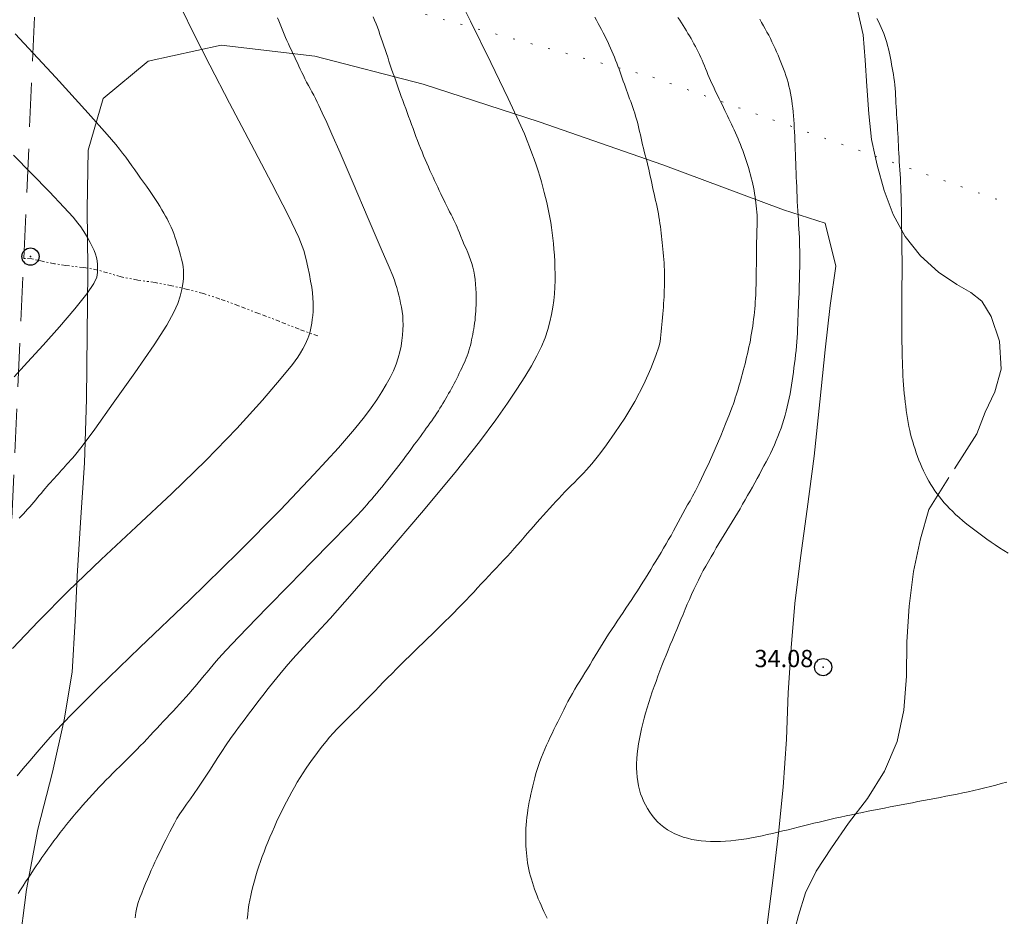
# Model space of a CAD drawing. Extents: x 509452 to 510702, y 1828013 to 1828823.
# Drawn here: x 509908 to 509965, y 1828490 to 1828542 of the extents above; entities that cross this region are included whole.
import ezdxf

# ---------------------------------------------------------------- set-up
doc = ezdxf.new("R2010")
doc.units = 0
doc.header["$MEASUREMENT"] = 0
doc.header["$PDMODE"] = 32
doc.header["$PDSIZE"] = -0.37
for name, pattern in [('ACAD_ISO02W100', [15, 12, -3]), ('DIVIDE', [1.25, 0.5, -0.25, 0, -0.25, 0, -0.25]), ('DOT2', [3.175, 0, -3.175]), ('HIDDEN', [9.525, 6.35, -3.175])]:
    doc.linetypes.add(name, pattern=pattern)
for name, color, linetype in [('1TODAS1K', 7, 'Continuous'), ('ARBOLES', 90, 'Continuous'), ('BRECHA', 7, 'Continuous'), ('CERCA', 1, 'Continuous'), ('COTA FOTOGRAMETRICA', 10, 'Continuous'), ('CURVA INTERMEDIA', 17, 'Continuous'), ('CURVA MAESTRA', 17, 'Continuous'), ('ESCURRIMIENTO', 7, 'Continuous'), ('FLECHA DE ESCURRIMIENTO', 7, 'Continuous'), ('VEREDA', 7, 'Continuous')]:
    doc.layers.add(name, color=color, linetype=linetype)
doc.styles.add('WMF-Times New Roman0', font='TIMES.TTF')
doc.linetypes.add('ZIGZAG', pattern='A,0.00254,-5.08,[131,ltypeshp.shx,S=5.08,R=0,X=-5.08,Y=0],-10.16,[131,ltypeshp.shx,S=5.08,R=180,X=5.08,Y=0],-5.08', length=20.32254)

msp = doc.modelspace()

# ---------------------------------------------------------------- linework, layer by layer
at = {"layer": 'ARBOLES', "color": 3, "linetype": 'ZIGZAG', "lineweight": 9, "ltscale": 0.05}
msp.add_lwpolyline([(509907.678, 1828488.255), (509908.124, 1828491.736), (509908.785, 1828495.22), (509909.639, 1828498.522), (509910.302, 1828501.551), (509910.773, 1828504.307), (509910.948, 1828507.284), (509911.052, 1828509.868), (509911.242, 1828512.977), (509911.471, 1828516.429), (509911.592, 1828520.108), (509911.642, 1828523.875), (509911.674, 1828527.483), (509911.671, 1828527.682), (509911.627, 1828531.101), (509911.692, 1828534.518), (509912.563, 1828537.497), (509915.162, 1828539.665), (509919.385, 1828540.58), (509924.798, 1828539.943), (509931.064, 1828538.327), (509937.776, 1828536.152), (509944.933, 1828533.659), (509951.916, 1828531.052), (509954.315, 1828530.284), (509954.947, 1828527.794), (509954.611, 1828525.531), (509954.322, 1828522.968), (509954.009, 1828519.953), (509953.681, 1828516.806), (509953.283, 1828513.747), (509952.885, 1828510.929), (509952.56, 1828508.29), (509952.35, 1828505.719), (509952.19, 1828503.115), (509952.075, 1828500.425), (509951.897, 1828497.663), (509951.643, 1828495.176), (509951.286, 1828492.247), (509950.971, 1828489.687)], dxfattribs=at)
at = {"layer": 'BRECHA', "color": 1, "linetype": 'HIDDEN', "lineweight": 5, "ltscale": 0.4, "elevation": 0.032}
msp.add_lwpolyline([(509785.03, 1828429.332), (509786.024, 1828429.103), (509791.539, 1828427.832), (509793.912, 1828427.285), (509823.654, 1828420.544), (509829.401, 1828419.509), (509902.301, 1828406.381), (509902.429, 1828406.358), (509902.441, 1828406.63), (509907.963, 1828528.254), (509908.884, 1828548.534), (509886.116, 1828555.353), (509879.35, 1828557.38), (509874.229, 1828558.119)], dxfattribs=at)
at = {"layer": 'CERCA', "color": 1, "linetype": 'DOT2', "lineweight": 20, "ltscale": 0.3, "elevation": 0.032}
msp.add_lwpolyline([(509908.884, 1828548.534), (509944.354, 1828538.728), (509957.211, 1828534.166), (509977.009, 1828527.141)], dxfattribs=at)
at = {"layer": 'COTA FOTOGRAMETRICA'}
msp.add_point((509954.204, 1828504.6, 34.084), dxfattribs=at)
at = {"layer": 'CURVA INTERMEDIA', "color": 17, "linetype": 'Continuous', "lineweight": 9}
for points, elevation in [([(509932.764, 1828544.079), (509933.806, 1828541.986), (509934.978, 1828539.587), (509935.986, 1828537.495), (509936.609, 1828536.17), (509936.926, 1828535.457), (509937.09, 1828535.052), (509937.228, 1828534.698), (509937.362, 1828534.346), (509937.488, 1828533.999), (509937.605, 1828533.659), (509937.712, 1828533.326), (509937.812, 1828533), (509937.907, 1828532.68), (509937.996, 1828532.368), (509938.077, 1828532.065), (509938.151, 1828531.77), (509938.219, 1828531.481), (509938.282, 1828531.194), (509938.342, 1828530.905), (509938.397, 1828530.614), (509938.447, 1828530.323), (509938.492, 1828530.032), (509938.532, 1828529.736), (509938.57, 1828529.431), (509938.605, 1828529.112), (509938.636, 1828528.78), (509938.662, 1828528.435), (509938.682, 1828528.08), (509938.694, 1828527.715), (509938.7, 1828527.343), (509938.699, 1828526.966), (509938.688, 1828526.585), (509938.665, 1828526.201), (509938.627, 1828525.815), (509938.572, 1828525.42), (509938.499, 1828525.011), (509938.405, 1828524.581), (509938.281, 1828524.129), (509938.119, 1828523.654), (509937.91, 1828523.152), (509937.649, 1828522.616), (509937.33, 1828522.035), (509936.947, 1828521.396), (509936.489, 1828520.681), (509935.944, 1828519.868), (509935.271, 1828518.907), (509934.319, 1828517.637), (509932.911, 1828515.871), (509930.97, 1828513.535), (509928.841, 1828511.027), (509926.97, 1828508.862), (509925.694, 1828507.422), (509924.904, 1828506.563), (509924.379, 1828506.01), (509923.934, 1828505.532), (509923.526, 1828505.076), (509923.144, 1828504.633), (509922.783, 1828504.196), (509922.439, 1828503.77), (509922.113, 1828503.359), (509921.804, 1828502.968), (509921.511, 1828502.595), (509921.233, 1828502.236), (509920.967, 1828501.887), (509920.708, 1828501.541), (509920.451, 1828501.191), (509920.191, 1828500.832), (509919.931, 1828500.466), (509919.676, 1828500.097), (509919.429, 1828499.729), (509919.189, 1828499.364), (509918.955, 1828499.001), (509918.724, 1828498.641), (509918.495, 1828498.287), (509918.269, 1828497.942), (509918.044, 1828497.607), (509917.822, 1828497.284), (509917.602, 1828496.973), (509917.388, 1828496.673), (509917.184, 1828496.384), (509916.996, 1828496.105), (509916.828, 1828495.835), (509916.679, 1828495.574), (509916.542, 1828495.322), (509916.417, 1828495.077), (509916.298, 1828494.841), (509916.186, 1828494.613), (509916.078, 1828494.393), (509915.972, 1828494.178), (509915.868, 1828493.967), (509915.764, 1828493.755), (509915.659, 1828493.54), (509915.554, 1828493.32), (509915.448, 1828493.091), (509915.34, 1828492.852), (509915.232, 1828492.602), (509915.122, 1828492.342), (509915.012, 1828492.073), (509914.901, 1828491.801), (509914.791, 1828491.528), (509914.687, 1828491.253), (509914.594, 1828490.976), (509914.517, 1828490.692), (509914.459, 1828490.402), (509914.42, 1828490.103)], 31.009), ([(509917.105, 1828542.668), (509917.79, 1828541.281), (509918.726, 1828539.427), (509919.859, 1828537.235), (509921.113, 1828534.865), (509922.318, 1828532.591), (509923.283, 1828530.721), (509923.87, 1828529.47), (509924.163, 1828528.701), (509924.302, 1828528.186), (509924.403, 1828527.738), (509924.49, 1828527.321), (509924.562, 1828526.935), (509924.621, 1828526.583), (509924.665, 1828526.26), (509924.693, 1828525.962), (509924.707, 1828525.683), (509924.708, 1828525.422), (509924.699, 1828525.176), (509924.681, 1828524.943), (509924.657, 1828524.721), (509924.628, 1828524.51), (509924.593, 1828524.309), (509924.554, 1828524.12), (509924.511, 1828523.944), (509924.461, 1828523.78), (509924.401, 1828523.617), (509924.324, 1828523.439), (509924.224, 1828523.235), (509924.108, 1828523.014), (509923.983, 1828522.786), (509923.827, 1828522.533), (509923.507, 1828522.103), (509922.861, 1828521.316), (509921.77, 1828520.047), (509920.288, 1828518.405), (509918.508, 1828516.556), (509916.53, 1828514.644), (509914.467, 1828512.726), (509912.436, 1828510.833), (509910.54, 1828509.001), (509908.822, 1828507.268), (509907.316, 1828505.672)], 28.098), ([(509922.649, 1828542.172), (509922.727, 1828541.989), (509922.805, 1828541.802), (509922.881, 1828541.612), (509922.958, 1828541.421), (509923.034, 1828541.23), (509923.112, 1828541.039), (509923.192, 1828540.851), (509923.274, 1828540.664), (509923.359, 1828540.479), (509923.444, 1828540.295), (509923.531, 1828540.111), (509923.618, 1828539.928), (509923.705, 1828539.744), (509923.791, 1828539.56), (509923.876, 1828539.377), (509923.962, 1828539.193), (509924.049, 1828539.009), (509924.139, 1828538.825), (509924.232, 1828538.64), (509924.33, 1828538.452), (509924.431, 1828538.263), (509924.534, 1828538.073), (509924.637, 1828537.883), (509924.74, 1828537.691), (509924.842, 1828537.495), (509924.942, 1828537.294), (509925.041, 1828537.09), (509925.139, 1828536.883), (509925.236, 1828536.675), (509925.333, 1828536.465), (509925.432, 1828536.251), (509925.552, 1828535.987), (509925.791, 1828535.447), (509926.262, 1828534.361), (509927.023, 1828532.596), (509927.896, 1828530.563), (509928.647, 1828528.811), (509929.1, 1828527.749), (509929.314, 1828527.236), (509929.407, 1828526.991), (509929.475, 1828526.782), (509929.54, 1828526.565), (509929.602, 1828526.345), (509929.66, 1828526.123), (509929.715, 1828525.9), (509929.766, 1828525.67), (509929.813, 1828525.433), (509929.853, 1828525.188)], 29.069), ([(509945.805, 1828542.193), (509945.907, 1828542.034), (509946.007, 1828541.876), (509946.105, 1828541.72), (509946.2, 1828541.569), (509946.292, 1828541.419), (509946.383, 1828541.271), (509946.473, 1828541.122), (509946.561, 1828540.972), (509946.648, 1828540.821), (509946.733, 1828540.668), (509946.816, 1828540.513), (509946.898, 1828540.357), (509946.977, 1828540.201), (509947.054, 1828540.043), (509947.128, 1828539.883), (509947.199, 1828539.722), (509947.267, 1828539.559), (509947.334, 1828539.396), (509947.4, 1828539.232), (509947.468, 1828539.066), (509947.539, 1828538.896), (509947.614, 1828538.722), (509947.693, 1828538.545), (509947.775, 1828538.367), (509947.857, 1828538.188), (509947.941, 1828538.011), (509948.025, 1828537.836), (509948.108, 1828537.663), (509948.192, 1828537.492), (509948.275, 1828537.322), (509948.359, 1828537.152), (509948.441, 1828536.984), (509948.522, 1828536.817), (509948.601, 1828536.654), (509948.678, 1828536.493), (509948.754, 1828536.333), (509948.829, 1828536.172), (509948.905, 1828536.011), (509948.98, 1828535.847), (509949.056, 1828535.682), (509949.132, 1828535.515), (509949.207, 1828535.346), (509949.281, 1828535.177), (509949.353, 1828535.007), (509949.423, 1828534.838), (509949.489, 1828534.667), (509949.553, 1828534.496), (509949.615, 1828534.325), (509949.675, 1828534.153), (509949.733, 1828533.979), (509949.79, 1828533.804), (509949.846, 1828533.627), (509949.9, 1828533.449), (509949.953, 1828533.27), (509950.002, 1828533.09), (509950.05, 1828532.91), (509950.094, 1828532.729), (509950.135, 1828532.548), (509950.172, 1828532.366), (509950.207, 1828532.184), (509950.238, 1828532.002), (509950.267, 1828531.82), (509950.293, 1828531.64), (509950.316, 1828531.462), (509950.337, 1828531.285), (509950.354, 1828531.11), (509950.368, 1828530.934), (509950.379, 1828530.76), (509950.385, 1828530.588), (509950.386, 1828530.419), (509950.385, 1828530.254), (509950.38, 1828530.089), (509950.375, 1828529.924), (509950.369, 1828529.759), (509950.364, 1828529.593), (509950.36, 1828529.425), (509950.358, 1828529.256), (509950.356, 1828529.087), (509950.355, 1828528.917), (509950.354, 1828528.746), (509950.352, 1828528.57), (509950.35, 1828528.389), (509950.347, 1828528.205), (509950.344, 1828528.018), (509950.341, 1828527.831), (509950.337, 1828527.645), (509950.335, 1828527.458), (509950.332, 1828527.271), (509950.329, 1828527.084), (509950.326, 1828526.897), (509950.322, 1828526.71), (509950.317, 1828526.521), (509950.311, 1828526.33), (509950.302, 1828526.135), (509950.292, 1828525.937), (509950.279, 1828525.738), (509950.265, 1828525.539), (509950.248, 1828525.34), (509950.229, 1828525.139), (509950.208, 1828524.938), (509950.184, 1828524.736), (509950.159, 1828524.534), (509950.13, 1828524.332), (509950.1, 1828524.131), (509950.067, 1828523.929), (509950.031, 1828523.728), (509949.994, 1828523.527), (509949.954, 1828523.327), (509949.913, 1828523.126), (509949.87, 1828522.927), (509949.825, 1828522.73), (509949.78, 1828522.536), (509949.734, 1828522.344), (509949.686, 1828522.153), (509949.637, 1828521.962), (509949.587, 1828521.773), (509949.537, 1828521.585), (509949.487, 1828521.4), (509949.437, 1828521.217), (509949.385, 1828521.036), (509949.333, 1828520.855), (509949.28, 1828520.676), (509949.228, 1828520.503), (509949.175, 1828520.336), (509949.123, 1828520.174), (509949.07, 1828520.015), (509949.011, 1828519.844), (509948.924, 1828519.606), (509948.782, 1828519.232), (509948.565, 1828518.675), (509948.286, 1828517.985), (509947.968, 1828517.231), (509947.633, 1828516.483), (509947.31, 1828515.796), (509947.029, 1828515.223), (509946.813, 1828514.8), (509946.646, 1828514.487), (509946.503, 1828514.23), (509946.363, 1828513.983), (509946.224, 1828513.735), (509946.086, 1828513.486), (509945.949, 1828513.235), (509945.814, 1828512.983), (509945.678, 1828512.731), (509945.542, 1828512.479), (509945.405, 1828512.227), (509945.265, 1828511.977), (509945.122, 1828511.728), (509944.977, 1828511.481), (509944.829, 1828511.234), (509944.68, 1828510.988), (509944.531, 1828510.742), (509944.38, 1828510.496), (509944.229, 1828510.25), (509944.078, 1828510.004), (509943.926, 1828509.758), (509943.772, 1828509.512), (509943.617, 1828509.266), (509943.459, 1828509.018), (509943.298, 1828508.767), (509943.133, 1828508.514), (509942.967, 1828508.261), (509942.8, 1828508.008), (509942.633, 1828507.755), (509942.465, 1828507.504), (509942.297, 1828507.255), (509942.129, 1828507.006), (509941.963, 1828506.758), (509941.797, 1828506.509), (509941.634, 1828506.26), (509941.474, 1828506.01), (509941.32, 1828505.76), (509941.168, 1828505.509), (509941.019, 1828505.259), (509940.871, 1828505.008), (509940.722, 1828504.758), (509940.574, 1828504.512), (509940.425, 1828504.27), (509940.277, 1828504.032), (509940.129, 1828503.794), (509939.983, 1828503.556), (509939.84, 1828503.318), (509939.702, 1828503.081), (509939.571, 1828502.845), (509939.446, 1828502.609), (509939.325, 1828502.374), (509939.206, 1828502.137), (509939.088, 1828501.902), (509938.973, 1828501.669), (509938.859, 1828501.441), (509938.747, 1828501.216), (509938.636, 1828500.992), (509938.527, 1828500.768), (509938.419, 1828500.543), (509938.312, 1828500.315), (509938.207, 1828500.086), (509938.104, 1828499.854), (509938.004, 1828499.621), (509937.909, 1828499.386), (509937.818, 1828499.15), (509937.734, 1828498.913), (509937.658, 1828498.677), (509937.588, 1828498.44), (509937.523, 1828498.202), (509937.463, 1828497.964), (509937.406, 1828497.726), (509937.352, 1828497.491), (509937.3, 1828497.26), (509937.252, 1828497.032), (509937.207, 1828496.805), (509937.165, 1828496.578), (509937.128, 1828496.352), (509937.095, 1828496.13), (509937.068, 1828495.912), (509937.047, 1828495.698), (509937.029, 1828495.486), (509937.016, 1828495.274), (509937.008, 1828495.063), (509937.003, 1828494.856), (509937.002, 1828494.653), (509937.004, 1828494.453), (509937.011, 1828494.256), (509937.022, 1828494.059), (509937.038, 1828493.862), (509937.058, 1828493.667), (509937.083, 1828493.473), (509937.113, 1828493.28), (509937.147, 1828493.088), (509937.185, 1828492.897), (509937.228, 1828492.706), (509937.276, 1828492.515), (509937.329, 1828492.324), (509937.386, 1828492.133), (509937.448, 1828491.943), (509937.513, 1828491.753), (509937.582, 1828491.565), (509937.654, 1828491.378), (509937.73, 1828491.193), (509937.809, 1828491.008), (509937.89, 1828490.825), (509937.973, 1828490.642), (509938.057, 1828490.457), (509938.144, 1828490.267), (509938.233, 1828490.071)], 33.04), ([(509940.999, 1828542.207), (509941.098, 1828542.03), (509941.196, 1828541.851), (509941.293, 1828541.672), (509941.387, 1828541.491), (509941.48, 1828541.31), (509941.57, 1828541.13), (509941.658, 1828540.951), (509941.744, 1828540.773), (509941.827, 1828540.595), (509941.909, 1828540.416), (509941.987, 1828540.237), (509942.063, 1828540.06), (509942.134, 1828539.886), (509942.203, 1828539.713), (509942.269, 1828539.54), (509942.334, 1828539.367), (509942.397, 1828539.195), (509942.46, 1828539.022), (509942.522, 1828538.85), (509942.583, 1828538.678), (509942.644, 1828538.506), (509942.705, 1828538.334), (509942.766, 1828538.163), (509942.827, 1828537.993), (509942.889, 1828537.824), (509942.95, 1828537.656), (509943.012, 1828537.489), (509943.073, 1828537.321), (509943.133, 1828537.153), (509943.191, 1828536.985), (509943.248, 1828536.815), (509943.303, 1828536.645), (509943.356, 1828536.474), (509943.407, 1828536.303), (509943.457, 1828536.129), (509943.504, 1828535.952), (509943.548, 1828535.77), (509943.591, 1828535.585), (509943.633, 1828535.398), (509943.674, 1828535.21), (509943.716, 1828535.021), (509943.761, 1828534.828), (509943.809, 1828534.631), (509943.86, 1828534.431), (509943.913, 1828534.229), (509943.966, 1828534.027), (509944.018, 1828533.824), (509944.068, 1828533.621), (509944.115, 1828533.416), (509944.161, 1828533.211), (509944.205, 1828533.006), (509944.249, 1828532.8), (509944.292, 1828532.596), (509944.336, 1828532.393), (509944.381, 1828532.194), (509944.426, 1828531.996), (509944.471, 1828531.799), (509944.515, 1828531.602), (509944.558, 1828531.407), (509944.599, 1828531.214), (509944.637, 1828531.024), (509944.673, 1828530.836), (509944.706, 1828530.649), (509944.738, 1828530.463), (509944.767, 1828530.276), (509944.794, 1828530.09), (509944.818, 1828529.905), (509944.839, 1828529.72), (509944.859, 1828529.535), (509944.878, 1828529.349)], 32.047), ([(509950.538, 1828542.089), (509950.646, 1828541.901), (509950.752, 1828541.714), (509950.855, 1828541.529), (509950.955, 1828541.345), (509951.054, 1828541.159), (509951.15, 1828540.971), (509951.244, 1828540.782), (509951.335, 1828540.589), (509951.423, 1828540.395), (509951.51, 1828540.199), (509951.593, 1828540.001), (509951.675, 1828539.804), (509951.755, 1828539.607), (509951.833, 1828539.412), (509951.909, 1828539.217), (509951.983, 1828539.022), (509952.052, 1828538.826), (509952.117, 1828538.628), (509952.177, 1828538.428), (509952.229, 1828538.223), (509952.276, 1828538.016), (509952.317, 1828537.808), (509952.354, 1828537.597), (509952.386, 1828537.385), (509952.416, 1828537.169), (509952.442, 1828536.949), (509952.465, 1828536.726), (509952.485, 1828536.502), (509952.503, 1828536.276), (509952.519, 1828536.046), (509952.534, 1828535.81), (509952.548, 1828535.565), (509952.56, 1828535.314), (509952.572, 1828535.059), (509952.583, 1828534.803), (509952.593, 1828534.546), (509952.603, 1828534.285), (509952.613, 1828534.021), (509952.622, 1828533.754), (509952.632, 1828533.486), (509952.642, 1828533.217), (509952.652, 1828532.947), (509952.663, 1828532.673), (509952.674, 1828532.396), (509952.686, 1828532.115), (509952.698, 1828531.833), (509952.711, 1828531.551), (509952.725, 1828531.272), (509952.74, 1828530.999), (509952.755, 1828530.734), (509952.772, 1828530.474), (509952.788, 1828530.218), (509952.803, 1828529.962), (509952.817, 1828529.708), (509952.829, 1828529.455), (509952.838, 1828529.206), (509952.844, 1828528.959), (509952.849, 1828528.713), (509952.851, 1828528.467), (509952.852, 1828528.221), (509952.852, 1828527.974), (509952.849, 1828527.727), (509952.845, 1828527.478), (509952.84, 1828527.229), (509952.834, 1828526.98), (509952.826, 1828526.73), (509952.818, 1828526.48), (509952.809, 1828526.228), (509952.799, 1828525.976), (509952.788, 1828525.723), (509952.778, 1828525.47), (509952.767, 1828525.216), (509952.756, 1828524.962), (509952.746, 1828524.706), (509952.736, 1828524.449), (509952.726, 1828524.191), (509952.714, 1828523.934), (509952.7, 1828523.678), (509952.682, 1828523.423), (509952.661, 1828523.17), (509952.637, 1828522.918), (509952.61, 1828522.666), (509952.58, 1828522.415), (509952.549, 1828522.165), (509952.517, 1828521.914), (509952.484, 1828521.663), (509952.45, 1828521.413), (509952.414, 1828521.163), (509952.376, 1828520.913), (509952.334, 1828520.663), (509952.289, 1828520.414), (509952.24, 1828520.165), (509952.187, 1828519.916), (509952.13, 1828519.669), (509952.069, 1828519.421), (509952.003, 1828519.175), (509951.931, 1828518.929), (509951.855, 1828518.682), (509951.772, 1828518.436), (509951.685, 1828518.192), (509951.592, 1828517.948), (509951.494, 1828517.706), (509951.389, 1828517.462), (509951.277, 1828517.218), (509951.158, 1828516.972), (509951.034, 1828516.727), (509950.907, 1828516.483), (509950.777, 1828516.24), (509950.646, 1828515.997), (509950.514, 1828515.753), (509950.381, 1828515.51), (509950.247, 1828515.266), (509950.111, 1828515.022), (509949.974, 1828514.778), (509949.834, 1828514.53), (509949.691, 1828514.279), (509949.544, 1828514.025), (509949.396, 1828513.77), (509949.246, 1828513.515), (509949.095, 1828513.261), (509948.944, 1828513.008), (509948.791, 1828512.757), (509948.638, 1828512.506), (509948.485, 1828512.256), (509948.331, 1828512.005), (509948.178, 1828511.753), (509948.025, 1828511.498), (509947.872, 1828511.24), (509947.719, 1828510.979), (509947.568, 1828510.716), (509947.419, 1828510.451), (509947.273, 1828510.184), (509947.131, 1828509.914), (509946.993, 1828509.641), (509946.859, 1828509.364), (509946.727, 1828509.085), (509946.599, 1828508.805), (509946.473, 1828508.522), (509946.348, 1828508.236), (509946.223, 1828507.947), (509946.1, 1828507.655), (509945.977, 1828507.361), (509945.855, 1828507.067), (509945.733, 1828506.772), (509945.611, 1828506.477), (509945.488, 1828506.18), (509945.364, 1828505.883), (509945.241, 1828505.585), (509945.119, 1828505.287), (509944.998, 1828504.987), (509944.879, 1828504.687), (509944.763, 1828504.385), (509944.649, 1828504.083), (509944.537, 1828503.779), (509944.429, 1828503.474), (509944.323, 1828503.169), (509944.221, 1828502.863), (509944.122, 1828502.558), (509944.027, 1828502.253), (509943.937, 1828501.947), (509943.851, 1828501.64), (509943.771, 1828501.335), (509943.698, 1828501.033), (509943.632, 1828500.738), (509943.574, 1828500.448), (509943.524, 1828500.159), (509943.482, 1828499.87), (509943.449, 1828499.583), (509943.427, 1828499.303), (509943.414, 1828499.031), (509943.413, 1828498.765), (509943.422, 1828498.503), (509943.443, 1828498.244), (509943.476, 1828497.989), (509943.522, 1828497.742), (509943.579, 1828497.505), (509943.648, 1828497.276), (509943.729, 1828497.054), (509943.821, 1828496.837), (509943.926, 1828496.625), (509944.042, 1828496.417), (509944.171, 1828496.215), (509944.312, 1828496.019), (509944.464, 1828495.831), (509944.628, 1828495.654), (509944.803, 1828495.488), (509944.992, 1828495.335), (509945.195, 1828495.194), (509945.41, 1828495.068), (509945.635, 1828494.955), (509945.867, 1828494.856), (509946.108, 1828494.769), (509946.356, 1828494.696), (509946.612, 1828494.636), (509946.875, 1828494.588), (509947.142, 1828494.551), (509947.412, 1828494.527), (509947.687, 1828494.513), (509947.97, 1828494.51), (509948.261, 1828494.516), (509948.56, 1828494.531), (509948.861, 1828494.556), (509949.163, 1828494.588), (509949.465, 1828494.628), (509949.767, 1828494.675), (509950.068, 1828494.727), (509950.37, 1828494.785), (509950.672, 1828494.847), (509950.973, 1828494.912), (509951.274, 1828494.981), (509951.574, 1828495.052), (509951.873, 1828495.123), (509952.172, 1828495.196), (509952.47, 1828495.269), (509952.768, 1828495.343), (509953.067, 1828495.417), (509953.368, 1828495.491), (509953.672, 1828495.565), (509953.978, 1828495.638), (509954.284, 1828495.711), (509954.592, 1828495.783), (509954.9, 1828495.854), (509955.212, 1828495.923), (509955.527, 1828495.993), (509955.845, 1828496.061), (509956.164, 1828496.128), (509956.484, 1828496.194), (509956.804, 1828496.259), (509957.123, 1828496.323), (509957.443, 1828496.387), (509957.762, 1828496.45), (509958.081, 1828496.512), (509958.4, 1828496.574), (509958.72, 1828496.636), (509959.041, 1828496.697), (509959.363, 1828496.758), (509959.686, 1828496.819), (509960.01, 1828496.881), (509960.333, 1828496.942), (509960.657, 1828497.004), (509960.981, 1828497.067), (509961.305, 1828497.13), (509961.629, 1828497.194), (509961.953, 1828497.26), (509962.277, 1828497.327), (509962.6, 1828497.396), (509962.921, 1828497.467), (509963.241, 1828497.541), (509963.559, 1828497.618), (509963.876, 1828497.697), (509964.193, 1828497.778), (509964.508, 1828497.861), (509964.82, 1828497.944)], 34.056), ([(509907.475, 1828541.246), (509909.821, 1828538.719), (509911.696, 1828536.655), (509912.795, 1828535.429), (509913.299, 1828534.848), (509913.512, 1828534.579), (509913.685, 1828534.348), (509913.864, 1828534.104), (509914.043, 1828533.856), (509914.218, 1828533.611), (509914.389, 1828533.368), (509914.559, 1828533.129), (509914.728, 1828532.893), (509914.898, 1828532.657), (509915.067, 1828532.421), (509915.236, 1828532.182), (509915.4, 1828531.944), (509915.558, 1828531.71), (509915.704, 1828531.483), (509915.839, 1828531.266), (509915.962, 1828531.062), (509916.071, 1828530.874), (509916.17, 1828530.699), (509916.259, 1828530.534), (509916.34, 1828530.375), (509916.416, 1828530.217), (509916.49, 1828530.053), (509916.565, 1828529.878), (509916.64, 1828529.693), (509916.713, 1828529.497), (509916.782, 1828529.293), (509916.849, 1828529.083), (509916.914, 1828528.868), (509916.978, 1828528.65), (509917.039, 1828528.431), (509917.094, 1828528.214), (509917.141, 1828528), (509917.179, 1828527.784), (509917.204, 1828527.56), (509917.215, 1828527.322), (509917.207, 1828527.063), (509917.177, 1828526.773), (509917.118, 1828526.446), (509917.021, 1828526.073), (509916.876, 1828525.648), (509916.654, 1828525.136), (509916.243, 1828524.395), (509915.511, 1828523.253), (509914.399, 1828521.638), (509913.148, 1828519.873), (509912.071, 1828518.379), (509911.402, 1828517.47), (509911.063, 1828517.03), (509910.899, 1828516.835), (509910.777, 1828516.695), (509910.668, 1828516.57), (509910.565, 1828516.453), (509910.462, 1828516.338), (509910.361, 1828516.224), (509910.259, 1828516.11), (509910.156, 1828515.997), (509910.054, 1828515.883), (509909.95, 1828515.769), (509909.844, 1828515.653), (509909.737, 1828515.537), (509909.631, 1828515.42), (509909.524, 1828515.302), (509909.417, 1828515.183), (509909.31, 1828515.061), (509909.202, 1828514.935), (509909.094, 1828514.807), (509908.985, 1828514.677), (509908.877, 1828514.546), (509908.768, 1828514.415), (509908.657, 1828514.283), (509908.543, 1828514.149), (509908.427, 1828514.015), (509908.31, 1828513.881), (509908.192, 1828513.747), (509908.073, 1828513.614), (509907.951, 1828513.481), (509907.828, 1828513.348), (509907.703, 1828513.214)], 27.031), ([(509907.371, 1828534.219), (509908.417, 1828533.166), (509909.447, 1828532.099), (509910.287, 1828531.208), (509910.816, 1828530.633), (509911.103, 1828530.299), (509911.267, 1828530.08), (509911.407, 1828529.871), (509911.544, 1828529.65), (509911.678, 1828529.418), (509911.81, 1828529.176), (509911.931, 1828528.935), (509912.035, 1828528.705), (509912.113, 1828528.495), (509912.169, 1828528.298), (509912.207, 1828528.101), (509912.231, 1828527.896), (509912.24, 1828527.677), (509912.231, 1828527.443), (509912.185, 1828527.174), (509912.016, 1828526.791), (509911.618, 1828526.196), (509910.928, 1828525.333), (509910.04, 1828524.299), (509909.088, 1828523.23), (509908.19, 1828522.248), (509907.404, 1828521.407)], 26.049), ([(509944.896, 1828529.162), (509944.914, 1828528.973), (509944.934, 1828528.779), (509944.953, 1828528.583), (509944.972, 1828528.385), (509944.988, 1828528.187), (509945.003, 1828527.989), (509945.014, 1828527.791), (509945.021, 1828527.594), (509945.026, 1828527.397), (509945.027, 1828527.201), (509945.026, 1828527.005), (509945.023, 1828526.808), (509945.019, 1828526.613), (509945.014, 1828526.417), (509945.008, 1828526.221), (509945, 1828526.026), (509944.99, 1828525.831), (509944.979, 1828525.635), (509944.966, 1828525.437), (509944.951, 1828525.237), (509944.935, 1828525.035), (509944.917, 1828524.832), (509944.898, 1828524.629), (509944.879, 1828524.427), (509944.859, 1828524.227), (509944.839, 1828524.03), (509944.82, 1828523.834), (509944.799, 1828523.64), (509944.769, 1828523.43), (509944.692, 1828523.127), (509944.525, 1828522.633), (509944.234, 1828521.889), (509943.825, 1828520.967), (509943.316, 1828519.973), (509942.735, 1828519.008), (509942.159, 1828518.15), (509941.674, 1828517.473), (509941.344, 1828517.023), (509941.132, 1828516.743), (509940.977, 1828516.548), (509940.831, 1828516.369), (509940.679, 1828516.19), (509940.52, 1828516.012), (509940.351, 1828515.832), (509940.176, 1828515.651), (509939.996, 1828515.471), (509939.815, 1828515.291), (509939.633, 1828515.11), (509939.452, 1828514.928), (509939.272, 1828514.743), (509939.093, 1828514.556), (509938.914, 1828514.367), (509938.737, 1828514.176), (509938.56, 1828513.984), (509938.381, 1828513.788), (509938.199, 1828513.587), (509938.015, 1828513.383), (509937.831, 1828513.177), (509937.648, 1828512.97), (509937.464, 1828512.761), (509937.279, 1828512.549), (509937.092, 1828512.333), (509936.904, 1828512.115), (509936.714, 1828511.896), (509936.524, 1828511.676), (509936.331, 1828511.457), (509936.132, 1828511.235), (509935.928, 1828511.011), (509935.719, 1828510.786), (509935.507, 1828510.56), (509935.294, 1828510.334), (509935.08, 1828510.108), (509934.865, 1828509.879), (509934.649, 1828509.648), (509934.431, 1828509.415), (509934.214, 1828509.181), (509933.995, 1828508.947), (509933.773, 1828508.711), (509933.547, 1828508.474), (509933.315, 1828508.232), (509933.077, 1828507.988), (509932.836, 1828507.742), (509932.594, 1828507.498), (509932.349, 1828507.253), (509932.1, 1828507.007), (509931.846, 1828506.758), (509931.588, 1828506.507), (509931.329, 1828506.255), (509931.068, 1828506.004), (509930.808, 1828505.753), (509930.549, 1828505.502), (509930.291, 1828505.251), (509930.033, 1828505), (509929.777, 1828504.748), (509929.521, 1828504.495), (509929.267, 1828504.242), (509929.015, 1828503.987), (509928.765, 1828503.731), (509928.516, 1828503.474), (509928.269, 1828503.217), (509928.021, 1828502.96), (509927.774, 1828502.706), (509927.528, 1828502.457), (509927.284, 1828502.214), (509927.041, 1828501.977), (509926.799, 1828501.741), (509926.56, 1828501.504), (509926.324, 1828501.266), (509926.095, 1828501.026), (509925.873, 1828500.784), (509925.659, 1828500.54), (509925.45, 1828500.293), (509925.246, 1828500.042), (509925.047, 1828499.789), (509924.852, 1828499.532), (509924.663, 1828499.274), (509924.479, 1828499.013), (509924.3, 1828498.749), (509924.124, 1828498.482), (509923.954, 1828498.212), (509923.787, 1828497.938), (509923.624, 1828497.659), (509923.466, 1828497.377), (509923.311, 1828497.093), (509923.16, 1828496.806), (509923.013, 1828496.517), (509922.87, 1828496.227), (509922.73, 1828495.937), (509922.594, 1828495.646), (509922.461, 1828495.354), (509922.332, 1828495.06), (509922.207, 1828494.768), (509922.087, 1828494.48), (509921.972, 1828494.197), (509921.863, 1828493.918), (509921.758, 1828493.64), (509921.657, 1828493.361), (509921.561, 1828493.081), (509921.47, 1828492.801), (509921.384, 1828492.521), (509921.304, 1828492.241), (509921.23, 1828491.96), (509921.161, 1828491.678), (509921.098, 1828491.396), (509921.042, 1828491.116), (509920.994, 1828490.84), (509920.953, 1828490.566), (509920.919, 1828490.293), (509920.891, 1828490.02)], 32.047), ([(509944.878, 1828529.349), (509944.896, 1828529.162)], 32.047), ([(509929.853, 1828525.188), (509929.884, 1828524.935), (509929.902, 1828524.673), (509929.907, 1828524.402), (509929.899, 1828524.117), (509929.877, 1828523.816), (509929.84, 1828523.502), (509929.788, 1828523.175), (509929.719, 1828522.837), (509929.627, 1828522.489), (509929.505, 1828522.128), (509929.348, 1828521.753), (509929.155, 1828521.362), (509928.931, 1828520.953), (509928.677, 1828520.524), (509928.391, 1828520.073), (509928.07, 1828519.601), (509927.684, 1828519.078), (509927.102, 1828518.366), (509926.166, 1828517.296), (509924.744, 1828515.738), (509922.816, 1828513.705), (509920.387, 1828511.247), (509917.545, 1828508.472), (509914.688, 1828505.731), (509912.299, 1828503.431), (509910.727, 1828501.87), (509909.803, 1828500.894), (509909.226, 1828500.241), (509908.748, 1828499.687), (509908.316, 1828499.185), (509907.932, 1828498.728), (509907.593, 1828498.31)], 29.069)]:
    msp.add_lwpolyline(points, dxfattribs=dict(at, elevation=elevation))
at = {"layer": 'CURVA MAESTRA', "color": 17, "linetype": 'Continuous', "lineweight": 13}
for points, elevation in [([(509928.181, 1828542.23), (509928.262, 1828542.03), (509928.341, 1828541.829), (509928.419, 1828541.625), (509928.496, 1828541.418), (509928.572, 1828541.206), (509928.647, 1828540.991), (509928.721, 1828540.773), (509928.794, 1828540.555), (509928.867, 1828540.335), (509928.941, 1828540.114), (509929.016, 1828539.889), (509929.092, 1828539.663), (509929.169, 1828539.436), (509929.246, 1828539.209), (509929.323, 1828538.982), (509929.402, 1828538.755), (509929.481, 1828538.527), (509929.562, 1828538.299), (509929.643, 1828538.071), (509929.724, 1828537.844), (509929.806, 1828537.616), (509929.89, 1828537.386), (509929.973, 1828537.156), (509930.058, 1828536.924), (509930.143, 1828536.691), (509930.229, 1828536.459), (509930.314, 1828536.227), (509930.399, 1828535.996), (509930.484, 1828535.766), (509930.569, 1828535.537), (509930.654, 1828535.309), (509930.74, 1828535.081), (509930.827, 1828534.854), (509930.915, 1828534.631), (509931.004, 1828534.41), (509931.094, 1828534.193), (509931.185, 1828533.977), (509931.277, 1828533.762), (509931.37, 1828533.55), (509931.462, 1828533.343), (509931.552, 1828533.141), (509931.642, 1828532.945), (509931.731, 1828532.752), (509931.821, 1828532.559), (509931.911, 1828532.368), (509932.001, 1828532.18), (509932.088, 1828531.996), (509932.175, 1828531.815), (509932.262, 1828531.636), (509932.349, 1828531.457), (509932.435, 1828531.282), (509932.519, 1828531.113), (509932.601, 1828530.952), (509932.68, 1828530.798), (509932.757, 1828530.646), (509932.833, 1828530.495), (509932.905, 1828530.345), (509932.972, 1828530.2), (509933.033, 1828530.056), (509933.094, 1828529.904), (509933.165, 1828529.727), (509933.251, 1828529.516), (509933.348, 1828529.283), (509933.449, 1828529.045), (509933.55, 1828528.817), (509933.646, 1828528.598), (509933.735, 1828528.385), (509933.816, 1828528.173), (509933.887, 1828527.961), (509933.948, 1828527.742), (509933.999, 1828527.514), (509934.039, 1828527.275), (509934.072, 1828527.022), (509934.096, 1828526.758), (509934.114, 1828526.497), (509934.126, 1828526.259), (509934.133, 1828526.058), (509934.135, 1828525.882), (509934.134, 1828525.716), (509934.13, 1828525.546), (509934.124, 1828525.371), (509934.114, 1828525.194), (509934.102, 1828525.017), (509934.086, 1828524.842), (509934.068, 1828524.67), (509934.047, 1828524.502), (509934.024, 1828524.338), (509933.998, 1828524.176), (509933.97, 1828524.014), (509933.939, 1828523.853), (509933.907, 1828523.693), (509933.873, 1828523.534), (509933.837, 1828523.377), (509933.799, 1828523.22), (509933.758, 1828523.065), (509933.713, 1828522.912), (509933.664, 1828522.762), (509933.611, 1828522.615), (509933.555, 1828522.472), (509933.496, 1828522.331), (509933.434, 1828522.191), (509933.369, 1828522.05), (509933.302, 1828521.906), (509933.232, 1828521.758), (509933.16, 1828521.607), (509933.085, 1828521.455), (509933.009, 1828521.303), (509932.933, 1828521.153), (509932.856, 1828521.005), (509932.779, 1828520.858), (509932.702, 1828520.714), (509932.624, 1828520.571), (509932.544, 1828520.428), (509932.464, 1828520.286), (509932.382, 1828520.144), (509932.299, 1828520.001), (509932.214, 1828519.859), (509932.127, 1828519.717), (509932.039, 1828519.576), (509931.949, 1828519.434), (509931.856, 1828519.291), (509931.76, 1828519.147), (509931.662, 1828519.002), (509931.561, 1828518.857), (509931.46, 1828518.712), (509931.356, 1828518.567), (509931.249, 1828518.419), (509931.138, 1828518.266), (509931.024, 1828518.112), (509930.909, 1828517.955), (509930.792, 1828517.799), (509930.675, 1828517.64), (509930.555, 1828517.478), (509930.433, 1828517.311), (509930.308, 1828517.14), (509930.182, 1828516.967), (509930.055, 1828516.794), (509929.926, 1828516.62), (509929.795, 1828516.445), (509929.66, 1828516.266), (509929.522, 1828516.086), (509929.382, 1828515.906), (509929.241, 1828515.726), (509929.099, 1828515.547), (509928.956, 1828515.368), (509928.813, 1828515.191), (509928.67, 1828515.014), (509928.526, 1828514.838), (509928.381, 1828514.663), (509928.236, 1828514.491), (509928.093, 1828514.322), (509927.953, 1828514.157), (509927.814, 1828513.996), (509927.675, 1828513.838), (509927.515, 1828513.658), (509927.224, 1828513.348), (509926.672, 1828512.777), (509925.773, 1828511.858), (509924.615, 1828510.677), (509923.329, 1828509.362), (509922.045, 1828508.044), (509920.891, 1828506.85), (509919.989, 1828505.908), (509919.421, 1828505.304), (509919.104, 1828504.952), (509918.913, 1828504.728), (509918.743, 1828504.524), (509918.573, 1828504.319), (509918.402, 1828504.114), (509918.23, 1828503.906), (509918.056, 1828503.698), (509917.882, 1828503.49), (509917.706, 1828503.283), (509917.528, 1828503.076), (509917.348, 1828502.871), (509917.165, 1828502.667), (509916.98, 1828502.464), (509916.793, 1828502.262), (509916.605, 1828502.061), (509916.416, 1828501.859), (509916.228, 1828501.658), (509916.04, 1828501.456), (509915.852, 1828501.254), (509915.664, 1828501.053), (509915.476, 1828500.851)], 30.032), ([(509957.31, 1828542.141), (509957.399, 1828541.961), (509957.484, 1828541.781), (509957.564, 1828541.604), (509957.637, 1828541.43), (509957.705, 1828541.258), (509957.768, 1828541.086), (509957.826, 1828540.914), (509957.881, 1828540.739), (509957.932, 1828540.563), (509957.978, 1828540.384), (509958.021, 1828540.203), (509958.06, 1828540.021), (509958.096, 1828539.838), (509958.131, 1828539.653), (509958.165, 1828539.465), (509958.199, 1828539.274), (509958.233, 1828539.081), (509958.265, 1828538.886), (509958.295, 1828538.69), (509958.322, 1828538.492), (509958.345, 1828538.292), (509958.364, 1828538.086), (509958.38, 1828537.877), (509958.393, 1828537.667), (509958.404, 1828537.456), (509958.415, 1828537.244), (509958.427, 1828537.03), (509958.441, 1828536.813), (509958.455, 1828536.594), (509958.471, 1828536.374), (509958.486, 1828536.153), (509958.5, 1828535.932), (509958.514, 1828535.709), (509958.525, 1828535.483), (509958.536, 1828535.256), (509958.546, 1828535.027), (509958.556, 1828534.798), (509958.567, 1828534.568), (509958.579, 1828534.334), (509958.594, 1828534.096), (509958.61, 1828533.855), (509958.628, 1828533.613), (509958.644, 1828533.37), (509958.66, 1828533.126), (509958.674, 1828532.881), (509958.686, 1828532.633), (509958.696, 1828532.384), (509958.704, 1828532.133), (509958.711, 1828531.882), (509958.717, 1828531.627), (509958.722, 1828531.366), (509958.727, 1828531.095), (509958.731, 1828530.818), (509958.736, 1828530.537), (509958.739, 1828530.256), (509958.743, 1828529.974), (509958.747, 1828529.693), (509958.751, 1828529.412), (509958.755, 1828529.13), (509958.759, 1828528.849), (509958.763, 1828528.567), (509958.766, 1828528.284), (509958.768, 1828527.999), (509958.768, 1828527.709), (509958.767, 1828527.417), (509958.765, 1828527.123), (509958.763, 1828526.829), (509958.761, 1828526.535), (509958.758, 1828526.242), (509958.756, 1828525.951), (509958.754, 1828525.661), (509958.753, 1828525.371), (509958.752, 1828525.081), (509958.751, 1828524.793), (509958.752, 1828524.506), (509958.753, 1828524.222), (509958.755, 1828523.939), (509958.759, 1828523.658), (509958.763, 1828523.377), (509958.768, 1828523.097), (509958.774, 1828522.818), (509958.78, 1828522.542), (509958.787, 1828522.268), (509958.795, 1828521.994), (509958.805, 1828521.722), (509958.818, 1828521.452), (509958.834, 1828521.187), (509958.852, 1828520.93), (509958.874, 1828520.679), (509958.898, 1828520.43), (509958.925, 1828520.183), (509958.953, 1828519.937), (509958.983, 1828519.695), (509959.013, 1828519.457), (509959.046, 1828519.222), (509959.08, 1828518.99), (509959.119, 1828518.759), (509959.161, 1828518.529), (509959.209, 1828518.303), (509959.261, 1828518.08), (509959.319, 1828517.86), (509959.382, 1828517.643), (509959.449, 1828517.427), (509959.519, 1828517.212), (509959.592, 1828516.999), (509959.668, 1828516.788), (509959.746, 1828516.58), (509959.827, 1828516.373), (509959.914, 1828516.168), (509960.005, 1828515.966), (509960.101, 1828515.765), (509960.204, 1828515.567), (509960.312, 1828515.371), (509960.426, 1828515.178), (509960.545, 1828514.988), (509960.669, 1828514.803), (509960.798, 1828514.622), (509960.93, 1828514.448), (509961.066, 1828514.278), (509961.206, 1828514.113), (509961.351, 1828513.951), (509961.506, 1828513.787), (509961.677, 1828513.617), (509961.868, 1828513.437), (509962.074, 1828513.251), (509962.291, 1828513.064), (509962.513, 1828512.881), (509962.739, 1828512.701), (509962.969, 1828512.524), (509963.201, 1828512.347), (509963.437, 1828512.173), (509963.675, 1828512.002), (509963.916, 1828511.834), (509964.159, 1828511.67), (509964.405, 1828511.51), (509964.654, 1828511.354), (509964.906, 1828511.203)], 35.004), ([(509915.287, 1828500.649), (509915.097, 1828500.448), (509914.904, 1828500.246), (509914.709, 1828500.044), (509914.513, 1828499.843), (509914.316, 1828499.643), (509914.118, 1828499.443), (509913.919, 1828499.245), (509913.719, 1828499.049), (509913.519, 1828498.853), (509913.318, 1828498.657), (509913.118, 1828498.461), (509912.918, 1828498.263), (509912.72, 1828498.062), (509912.523, 1828497.858), (509912.328, 1828497.651), (509912.134, 1828497.442), (509911.942, 1828497.231), (509911.751, 1828497.019), (509911.561, 1828496.807), (509911.372, 1828496.593), (509911.185, 1828496.38), (509911, 1828496.165), (509910.815, 1828495.948), (509910.632, 1828495.728), (509910.448, 1828495.503), (509910.263, 1828495.271), (509910.078, 1828495.033), (509909.893, 1828494.792), (509909.711, 1828494.549), (509909.532, 1828494.306), (509909.356, 1828494.063), (509909.184, 1828493.823), (509909.015, 1828493.583), (509908.849, 1828493.343), (509908.684, 1828493.103), (509908.523, 1828492.864), (509908.367, 1828492.63), (509908.215, 1828492.4), (509908.068, 1828492.175), (509907.925, 1828491.95), (509907.786, 1828491.725), (509907.65, 1828491.498)], 30.032), ([(509915.476, 1828500.851), (509915.287, 1828500.649)], 30.032)]:
    msp.add_lwpolyline(points, dxfattribs=dict(at, elevation=elevation))
at = {"layer": 'ESCURRIMIENTO', "color": 4, "linetype": 'DIVIDE', "lineweight": 13, "ltscale": 0.5, "elevation": 0.032}
msp.add_lwpolyline([(509924.98, 1828523.762), (509923.901, 1828524.151), (509922.774, 1828524.599), (509921.568, 1828525.056), (509920.388, 1828525.511), (509919.308, 1828525.9), (509918.355, 1828526.221), (509917.445, 1828526.458), (509916.532, 1828526.668), (509915.564, 1828526.857), (509914.563, 1828526.997), (509913.594, 1828527.186), (509912.816, 1828527.408), (509912.247, 1828527.579), (509911.671, 1828527.682), (509911.434, 1828527.724), (509910.403, 1828527.841), (509909.746, 1828527.941), (509909.118, 1828528.066), (509908.44, 1828528.223), (509907.963, 1828528.254)], dxfattribs=at)
at = {"layer": 'FLECHA DE ESCURRIMIENTO'}
msp.add_point((509908.357, 1828528.359), dxfattribs=at)
at = {"layer": 'VEREDA', "linetype": 'ACAD_ISO02W100', "lineweight": 0, "ltscale": 0.2, "elevation": 0.032}
msp.add_lwpolyline([(509956.207, 1828542.528), (509956.51, 1828541.183), (509956.64, 1828539.723), (509956.737, 1828538.214), (509956.852, 1828536.622), (509957.005, 1828535.134), (509957.211, 1828534.166), (509957.32, 1828533.653), (509957.743, 1828532.188), (509958.255, 1828530.792), (509958.94, 1828529.511), (509959.831, 1828528.394), (509960.874, 1828527.446), (509961.945, 1828526.737), (509962.749, 1828526.272), (509963.388, 1828525.772), (509963.93, 1828524.881), (509964.412, 1828523.462), (509964.497, 1828521.847), (509964.134, 1828520.524), (509963.574, 1828519.356), (509963.085, 1828518.1), (509960.317, 1828513.73), (509959.83, 1828512.019), (509959.431, 1828510.138), (509959.178, 1828508.133), (509959.051, 1828506.06), (509959.016, 1828504.084), (509958.874, 1828502.12), (509958.481, 1828500.291), (509957.753, 1828498.581), (509956.773, 1828497.006), (509955.675, 1828495.578), (509954.683, 1828494.138), (509953.809, 1828492.792), (509953.187, 1828491.551), (509952.771, 1828490.233), (509952.387, 1828488.724)], dxfattribs=at)

# ---------------------------------------------------------------- texts
at = {"layer": '1TODAS1K', "style": 'WMF-Times New Roman0'}
msp.add_text('34.08', height=1, dxfattribs=at).set_placement((509950.229, 1828504.6))

doc.saveas('drawing.dxf')
